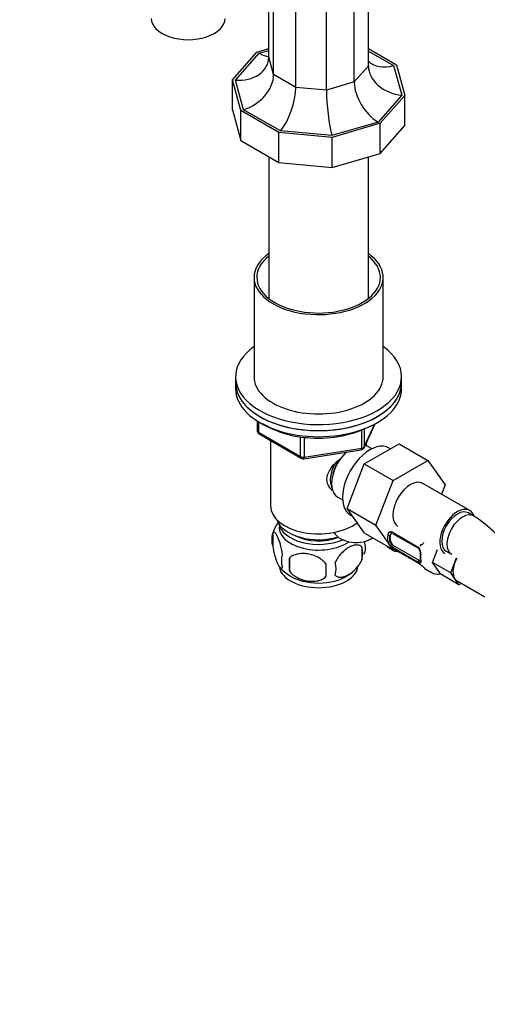
# Model space of a CAD drawing. Units: millimetres. Extents: x 0 to 1783, y 0 to 2165.
# Drawn here: x 305 to 432, y 446 to 713 of the extents above; entities that cross this region are included whole.
import ezdxf
from ezdxf import colors
from ezdxf.entities.mleader import LeaderData, LeaderLine
from ezdxf.math import Vec2, Vec3

# ---------------------------------------------------------------- set-up
doc = ezdxf.new("R2010")
doc.units = ezdxf.units.MM
doc.layers.add('DV5_Défaut', color=7, linetype='Continuous')
doc.layers.add('Défaut', color=7, linetype='Continuous')

# ---------------------------------------------------------------- blocks, each defined once
blk = doc.blocks.new('_DOT')
at = {"color": 0}
blk.add_line((0, 0), (-1, 0), dxfattribs=at)
at = {"color": 0, "const_width": 0.333}
blk.add_lwpolyline([(-0.1665, 0, 1), (0.1665, 0, 1)], format="xyb", close=True, dxfattribs=at)
blk = doc.blocks.new('SE4')
at = {"layer": 'DV5_Défaut', "color": 7, "linetype": 'Continuous'}
for p, q in [((372.63, 702.64), (372.63, 731.46)), ((399.63, 700.17), (399.63, 728.99)), ((373.95, 697.83), (373.95, 726.64)), ((395.79, 695.83), (395.79, 724.65)), ((379.92, 694.38), (379.92, 723.2)), ((388.27, 693.61), (388.27, 722.43)), ((369.4, 703.96), (372.63, 704.91)), ((399.63, 704.88), (407.21, 700.5)), ((362.76, 696.44), (369.4, 703.96)), ((363.59, 696.36), (369.99, 703.62)), ((369.99, 703.62), (372.63, 704.39)), ((373.95, 697.83), (372.63, 702.64)), ((399.63, 704.23), (406.46, 700.28)), ((399.63, 700.17), (395.79, 695.83)), ((406.46, 700.28), (408.67, 692.24)), ((407.21, 700.5), (409.49, 692.16)), ((379.92, 694.38), (373.95, 697.83)), ((362.76, 688.27), (362.76, 696.44)), ((365.05, 688.1), (362.76, 696.44)), ((365.79, 688.32), (363.59, 696.36)), ((388.27, 693.61), (379.92, 694.38)), ((395.79, 695.83), (388.27, 693.61)), ((408.67, 692.24), (402.27, 684.98)), ((409.49, 692.16), (402.86, 684.64)), ((409.49, 684), (409.49, 692.16)), ((362.76, 688.27), (365.05, 679.94)), ((365.05, 679.94), (365.05, 688.1)), ((375.39, 682.13), (365.05, 688.1)), ((375.77, 682.56), (365.79, 688.32)), ((402.27, 684.98), (389.7, 681.29)), ((402.86, 684.64), (389.83, 680.81)), ((402.86, 676.48), (402.86, 684.64)), ((402.86, 676.48), (409.49, 684)), ((375.39, 673.97), (375.39, 682.13)), ((389.83, 680.81), (375.39, 682.13)), ((389.7, 681.29), (375.77, 682.56)), ((389.83, 672.65), (389.83, 680.81)), ((365.05, 679.94), (375.39, 673.97)), ((372.63, 675.56), (372.63, 637.14)), ((389.83, 672.65), (402.86, 676.48)), ((399.63, 637.14), (399.63, 675.53)), ((375.39, 673.97), (389.83, 672.65)), ((368.63, 642.86), (368.63, 615.92)), ((403.63, 615.92), (403.63, 642.86)), ((363.63, 615.92), (363.63, 614.29)), ((363.63, 614.29), (363.63, 612.65)), ((408.63, 614.29), (408.63, 615.92)), ((408.63, 612.65), (408.63, 614.29)), ((369.51, 603.89), (369.51, 601.25)), ((369.81, 603.71), (369.81, 600.85)), ((369.81, 600.85), (381.24, 594.25)), ((397.82, 596.51), (397.82, 601.41)), ((398.47, 596.65), (401.49, 603.16)), ((398.52, 596.92), (401.4, 603.11)), ((398.52, 601.73), (398.52, 596.92)), ((370.01, 600.39), (381.44, 593.79)), ((373.13, 598.59), (373.13, 580.81)), ((381.24, 594.25), (381.24, 599.65)), ((382.2, 599.55), (382.2, 594.1)), ((399.13, 597.23), (399.13, 598.08)), ((382.1, 593.67), (397.71, 596.08)), ((382.2, 594.1), (397.82, 596.51)), ((398.52, 592.29), (407.93, 597.73)), ((400.62, 596.38), (399.32, 597.13)), ((405.61, 596.38), (405.27, 596.58)), ((407.93, 597.73), (415.71, 593.24)), ((406.3, 587.8), (415.71, 593.24)), ((415.71, 593.24), (420.41, 586.56)), ((393.86, 580.19), (398.52, 592.29)), ((398.52, 592.29), (406.3, 587.8)), ((401.64, 575.7), (406.3, 587.8)), ((427.12, 579.63), (414.39, 586.98)), ((420.41, 586.56), (419.44, 584.07)), ((391.32, 583.27), (392.62, 582.52)), ((393.86, 580.19), (401.64, 575.7)), ((398.54, 573.53), (393.86, 580.19)), ((394.77, 578.39), (395.37, 578.05)), ((428.16, 578.17), (426.75, 578.98)), ((406.32, 569.03), (401.64, 575.7)), ((373.69, 573.47), (373.69, 570.04)), ((398.54, 573.53), (406.32, 569.03)), ((405.65, 573.05), (405.42, 572.91)), ((405.65, 571.41), (405.42, 571.28)), ((405.65, 571.41), (405.65, 573.05)), ((406.13, 573.77), (413.12, 569.73)), ((406.2, 573.45), (413.18, 569.42)), ((397.88, 569.73), (397.88, 566.3)), ((405.26, 569.44), (406.25, 568.86)), ((413.12, 565.58), (406.13, 569.61)), ((406.21, 569.44), (413.2, 565.41)), ((406.27, 569.37), (413.25, 565.34)), ((406.59, 569.19), (406.32, 569.03)), ((413.34, 566.16), (406.36, 570.19)), ((416.99, 565.56), (418.37, 569.1)), ((378.2, 566.69), (378.2, 563.26)), ((408.2, 568.2), (408.26, 568.18)), ((420.75, 568.59), (422.16, 567.77)), ((423.06, 565.6), (423.54, 566.82)), ((415.22, 563.69), (416.57, 562.91)), ((421.94, 562.7), (416.99, 565.56)), ((419.24, 562.37), (416.99, 565.56)), ((421.94, 562.7), (423.06, 565.6)), ((424.19, 559.51), (419.24, 562.37)), ((423.06, 561.11), (421.94, 562.7)), ((424.19, 559.51), (423.06, 561.11)), ((423.68, 560.53), (431.18, 556.2)), ((424.82, 559.87), (424.19, 559.51))]:
    blk.add_line(p, q, dxfattribs=at)
for centre, radius, start, end in [((370.51, 601.25), 1, 180, 240), ((384.48, 624.84), 25.47, 237.9387, 268.7075), ((386.44, 630.05), 30.79, 265.2799, 297.7422), ((397.56, 597.07), 1, 278.794, 335.1039), ((381.94, 594.66), 1, 240, 278.794), ((408.95, 548.12), 35.66, 32.76, 57.4175), ((383.06, 570.77), 9.72, 144.5163, 165.7486), ((378.69, 571.76), 5.28, 161.0427, 198.9573), ((405.83, 572.92), 0.972, 99.7872, 177.134), ((405.73, 573.1), 0.779, 58.9659, 94.7127), ((405.92, 573.34), 0.166, 75.4005, 141.2381), ((391.24, 568.02), 6.86, 345.5143, 14.4857), ((393.7, 569.48), 5.16, 340.5696, 19.4304), ((407.12, 571.76), 2.32, 193.1842, 231.2464), ((407.6, 572.11), 2.89, 228.0493, 239.4931), ((412.52, 568.74), 1.16, 31.7186, 58.9861), ((412.85, 568.84), 0.667, 28.6067, 60.2877), ((411.9, 568.18), 1.82, 352.8746, 32.6529), ((411.35, 568.1), 2.5, 353.0004, 30.18), ((413.84, 570.59), 0.279, 227.4178, 281.0384), ((380.84, 566.04), 4.81, 159.1194, 200.8806), ((461.56, 564.97), 83.38, 178.8211, 181.1789), ((403.33, 554.18), 14.86, 70.7479, 76.394), ((407.56, 566.17), 2.12, 58.7785, 70.8011), ((420.26, 567.09), 6.61, 172.4727, 187.5974), ((382.94, 570.15), 9.39, 218.1723, 241.0893), ((445.84, 563.44), 57.77, 178.2983, 181.7017), ((384, 563.83), 6.86, 345.5086, 14.4914), ((388.89, 570.62), 10.03, 300.5098, 325.0433), ((413.71, 566.52), 1.1, 237.6841, 259.526), ((411.38, 562.35), 3.55, 50.0079, 59.3454), ((411.92, 563.03), 2.67, 48.932, 59.9375), ((403.97, 553.82), 14.86, 43.606, 49.2521)]:
    blk.add_arc(centre, radius, start, end, dxfattribs=at)
for centre, major_axis, ratio, start_param, end_param in [((350.77, 713.08), (-10, 0), 0.57735, 0, 3.141593), ((363.59, 703.47), (-8.9, 2.06), 0.769903, 1.747313, 3.31811), ((369.99, 710.73), (-4.8, 7.54), 0.575902, 2.306159, 2.725758), ((406.46, 707.39), (7.15, 5.52), 0.71022, 3.217316, 4.210827), ((408.67, 699.35), (8.9, -2.06), 0.769903, 3.31811, 4.888906), ((365.79, 695.43), (-7.15, -5.52), 0.71022, 1.069235, 2.640031), ((375.77, 689.67), (-2.69, -8.47), 0.374334, 0.703365, 2.274161), ((402.27, 692.09), (4.8, -7.54), 0.575902, 3.876956, 5.447752), ((389.7, 688.4), (0.86, -8.82), 0.129658, 4.066309, 5.637105), ((386.13, 642.86), (-17.5, 0), 0.57735, 5.593472, 6.283185), ((386.13, 642.86), (-17.5, 0), 0.57735, 0, 3.831306), ((386.13, 642.86), (-16.75, 0), 0.57735, 5.649702, 6.283185), ((386.13, 642.86), (-16.75, 0), 0.57735, 0, 3.775076), ((386.13, 615.92), (22.5, 0), 0.57735, 2.461919, 6.283185), ((386.13, 615.92), (22.5, 0), 0.57735, 0, 0.679674), ((386.13, 614.29), (-22.5, 0), 0.57735, 0, 3.141593), ((386.13, 614.29), (22.5, 0), 0.57735, 3.141593, 6.283185), ((386.13, 615.92), (-17.5, 0), 0.57735, 0, 3.141593), ((386.13, 612.65), (-22.5, 0), 0.57735, 0, 3.141593), ((370.51, 601.25), (1, 0), 0.57735, 3.141593, 3.926991), ((370.51, 601.25), (0.5, 0.866), 0.57735, 2.356194, 3.141593), ((400.02, 587.49), (5.25, 9.09), 0.57735, 0, 3.141593), ((395.32, 590.2), (4, 6.93), 0.57735, 1.089977, 3.141593), ((397.56, 597.07), (-0.153, 0.988), 0.211325, 3.141593, 4.080475), ((397.56, 597.07), (1, 0), 0.57735, 4.974188, 6.021386), ((397.56, 597.07), (-0.907, 0.421), 0.788675, 3.141593, 3.492472), ((395.32, 590.2), (4, 6.93), 0.57735, 0, 0.123968), ((381.94, 594.66), (-1, 0), 0.57735, 0.785398, 1.832596), ((381.94, 594.66), (0.5, 0.866), 0.57735, 2.356194, 3.141593), ((381.94, 594.66), (-0.153, 0.988), 0.211325, 3.141593, 4.080475), ((394.26, 590.81), (3.08, 5.33), 0.57735, 1.41587, 2.161045), ((394.26, 590.81), (3.5, 6.06), 0.57735, 1.656466, 2.780226), ((411.02, 581.14), (-3.38, -5.85), 0.57735, 3.141593, 6.283185), ((386.13, 580.81), (-13, 0), 0.57735, 0, 2.503365), ((423.75, 573.79), (-3.37, -5.85), 0.57735, 2.674464, 6.283185), ((423.75, 573.79), (-3, -5.2), 0.57735, 3.141593, 6.283185), ((386.13, 578.36), (-11.5, 0), 0.57735, 0.193351, 2.048258), ((425.16, 572.97), (-3, -5.2), 0.57735, 3.142047, 6.283185), ((386.13, 575.09), (10.7, 0), 0.57735, 3.023689, 5.59367), ((386.13, 576.73), (-10.85, 0), 0.57735, 0.106553, 2.217093), ((386.13, 576.73), (-9.25, 0), 0.57735, 0.832114, 2.192598), ((395.88, 574.75), (5.98, -0.51), 0.628919, 3.557241, 5.706953), ((409.75, 574.92), (-3.5, -6.06), 0.57735, 5.345686, 5.649888), ((405.14, 573.08), (-0.397, 0.049), 0.483207, 0.850713, 2.421509), ((410.04, 574.76), (-3.3, -5.72), 0.57735, 5.345686, 5.649888), ((406.36, 572.64), (0.5, -0.866), 0.57735, 3.141593, 3.926991), ((406.36, 571.01), (0.5, -0.866), 0.57735, 3.926991, 5.051274), ((405.93, 573.92), (-0.026, 0.399), 0.670791, 1.631109, 3.164911), ((408.76, 575.5), (3.5, 6.06), 0.57735, 2.911913, 3.141593), ((405.14, 571.44), (-0.396, -0.057), 0.658162, 0.696863, 2.267659), ((405.93, 570.22), (-0.264, -0.301), 0.178244, 4.04041, 5.925586), ((409.75, 574.92), (3.5, 6.06), 0.57735, 2.989492, 3.293694), ((405.99, 569.56), (-0.282, -0.283), 0.80707, 0.211083, 0.949596), ((406.36, 571.01), (0.5, -0.866), 0.57735, 5.051274, 5.497787), ((406.4, 569.89), (-0.2, -0.346), 0.57735, 4.053773, 5.869434), ((410.04, 574.76), (3.3, 5.72), 0.57735, 3.083199, 3.265472), ((406.99, 568.99), (0.104, 0.386), 0.80707, 2.93051, 4.436462), ((413.38, 569.77), (0.2, 0.346), 0.57735, 1.984548, 3.144521), ((413.77, 569.39), (0.332, 0.223), 0.358003, 2.226125, 3.173578), ((413.92, 569.9), (0.026, -0.399), 0.641506, 3.149539, 4.695758), ((408.35, 568.58), (0.143, 0.374), 0.166114, 2.62932, 3.10028), ((413.38, 565.85), (0.2, 0.346), 0.57735, 0.912181, 2.727841), ((413.34, 566.97), (0.5, -0.866), 0.57735, 5.497787, 5.9443), ((413.77, 565.7), (0.06, 0.395), 0.85055, 0.542333, 2.42751), ((414.1, 567.9), (0.397, -0.049), 0.483207, 3.134385, 3.992305), ((414.1, 566.27), (0.396, 0.057), 0.658162, 3.141023, 3.838456), ((418.72, 569.75), (-3.5, -6.06), 0.57735, 5.345686, 5.649888), ((425.16, 572.97), (-3, -5.2), 0.57735, 0, 0.002772), ((426.43, 565.3), (-2.75, -4.76), 0.57735, 4.740499, 4.974188), ((386.13, 564.89), (10.7, 0), 0.57735, 3.261032, 6.176125), ((413.45, 565.69), (0.2, 0.346), 0.57735, 2.769946, 3.146041), ((413.92, 565.36), (0.252, 0.31), 0.166114, 2.853764, 3.184441), ((418.72, 569.75), (3.5, 6.06), 0.57735, 2.989492, 3.141593), ((426.43, 565.3), (-2.75, -4.76), 0.57735, 4.974188, 6.021386), ((386.13, 566.15), (10.7, 0), 0.57735, 3.893104, 5.542827), ((426.43, 565.3), (2.75, 4.76), 0.57735, 2.879793, 3.141593)]:
    blk.add_ellipse(centre, major_axis=major_axis, ratio=ratio, start_param=start_param, end_param=end_param, dxfattribs=at)
for points, knots in [([(389.82, 585.1), (389.55, 585.36), (388.79, 586.22), (388.14, 588.09), (388.93, 590.5), (390.48, 592.35), (391.65, 593.39), (392.1, 593.75)], [0, 0, 0, 0, 0.119124, 0.36117, 0.603736, 0.851228, 1, 1, 1, 1]), ([(376.35, 567.76), (376.27, 568.25), (376.19, 568.72), (376.04, 569.41), (375.98, 569.64), (375.88, 570.08), (375.82, 570.29), (375.64, 570.9), (375.52, 571.29), (375.27, 571.97), (375.15, 572.28), (374.89, 572.83), (374.77, 573.07), (374.58, 573.35), (374.52, 573.44), (374.4, 573.58), (374.34, 573.64), (374.16, 573.78), (374.05, 573.82), (373.85, 573.76), (373.76, 573.66), (373.69, 573.47)], [0, 0, 0, 0, 0.125, 0.125, 0.1875, 0.1875, 0.25, 0.25, 0.375, 0.375, 0.5, 0.5, 0.625, 0.625, 0.6875, 0.6875, 0.75, 0.75, 0.875, 0.875, 1, 1, 1, 1]), ([(373.69, 570.04), (373.76, 569.55), (373.85, 569.08), (374, 568.39), (374.05, 568.16), (374.16, 567.72), (374.22, 567.51), (374.39, 566.9), (374.52, 566.52), (374.77, 565.83), (374.89, 565.52), (375.15, 564.97), (375.27, 564.74), (375.46, 564.45), (375.52, 564.37), (375.64, 564.22), (375.7, 564.16), (375.88, 564.02), (375.99, 563.98), (376.19, 564.05), (376.27, 564.15), (376.35, 564.33)], [0, 0, 0, 0, 0.125, 0.125, 0.1875, 0.1875, 0.25, 0.25, 0.375, 0.375, 0.5, 0.5, 0.625, 0.625, 0.6875, 0.6875, 0.75, 0.75, 0.875, 0.875, 1, 1, 1, 1]), ([(397.88, 569.73), (397.69, 569.95), (397.45, 570.11), (396.9, 570.28), (396.59, 570.31), (395.96, 570.26), (395.63, 570.18), (394.95, 569.94), (394.6, 569.78), (393.91, 569.38), (393.56, 569.14), (392.89, 568.6), (392.56, 568.29), (392.08, 567.78), (391.93, 567.6), (391.63, 567.23), (391.48, 567.03), (391.07, 566.43), (390.83, 565.99), (390.64, 565.55)], [0, 0, 0, 0, 0.125, 0.125, 0.25, 0.25, 0.375, 0.375, 0.5, 0.5, 0.625, 0.625, 0.75, 0.75, 0.8125, 0.8125, 0.875, 0.875, 1, 1, 1, 1]), ([(405.42, 571.28), (405.44, 571.21), (405.47, 571.14), (405.54, 570.99), (405.59, 570.92), (405.76, 570.7), (405.9, 570.57), (406.06, 570.45)], [0, 0, 0, 0, 0.25, 0.25, 0.5, 0.5, 1, 1, 1, 1]), ([(405.76, 569.24), (405.71, 569.3), (405.66, 569.35), (405.63, 569.41), (405.62, 569.43), (405.62, 569.44)], [0, 0, 0, 0, 0.7571831, 0.7571831, 1, 1, 1, 1]), ([(414.59, 570.94), (414.56, 570.88), (414.48, 570.71), (414.29, 570.49), (414.07, 570.33), (413.95, 570.31), (413.89, 570.31)], [0, 0, 0, 0, 0.154708, 0.446363, 0.737095, 1, 1, 1, 1]), ([(388.1, 565.16), (387.83, 565.53), (387.51, 565.87), (386.95, 566.33), (386.75, 566.47), (386.34, 566.73), (386.13, 566.86), (385.48, 567.19), (385.02, 567.38), (384.1, 567.68), (383.63, 567.79), (382.68, 567.94), (382.21, 567.97), (381.52, 567.96), (381.29, 567.95), (380.83, 567.91), (380.61, 567.87), (379.96, 567.74), (379.55, 567.6), (378.79, 567.22), (378.47, 566.98), (378.2, 566.69)], [0, 0, 0, 0, 0.125, 0.125, 0.1875, 0.1875, 0.25, 0.25, 0.375, 0.375, 0.5, 0.5, 0.625, 0.625, 0.6875, 0.6875, 0.75, 0.75, 0.875, 0.875, 1, 1, 1, 1]), ([(390.64, 562.12), (390.73, 562.01), (390.84, 561.91), (391.08, 561.76), (391.21, 561.7), (391.62, 561.56), (391.92, 561.54), (392.4, 561.58), (392.57, 561.6), (392.9, 561.68), (393.07, 561.73), (393.57, 561.91), (393.92, 562.07), (394.61, 562.47), (394.95, 562.71), (395.63, 563.25), (395.97, 563.56), (396.44, 564.07), (396.6, 564.25), (396.89, 564.62), (397.04, 564.82), (397.45, 565.43), (397.69, 565.85), (397.88, 566.3)], [0, 0, 0, 0, 0.0625, 0.0625, 0.125, 0.125, 0.25, 0.25, 0.3125, 0.3125, 0.375, 0.375, 0.5, 0.5, 0.625, 0.625, 0.75, 0.75, 0.8125, 0.8125, 0.875, 0.875, 1, 1, 1, 1]), ([(413.82, 566.06), (413.84, 565.95), (413.84, 565.86), (413.83, 565.7), (413.82, 565.63), (413.77, 565.52), (413.73, 565.48), (413.64, 565.43), (413.58, 565.42), (413.51, 565.43)], [0, 0, 0, 0, 0.25, 0.25, 0.5, 0.5, 0.75, 0.75, 1, 1, 1, 1]), ([(413.7, 566.22), (413.71, 566.18), (413.73, 566.09), (413.72, 566.01), (413.71, 566), (413.71, 566)], [0, 0, 0, 0, 0.283531, 0.757369, 1, 1, 1, 1]), ([(378.2, 563.26), (378.47, 562.88), (378.79, 562.54), (379.35, 562.09), (379.55, 561.94), (379.96, 561.68), (380.17, 561.56), (380.82, 561.22), (381.28, 561.03), (382.2, 560.73), (382.68, 560.62), (383.63, 560.48), (384.1, 560.44), (384.79, 560.45), (385.02, 560.46), (385.47, 560.51), (385.69, 560.54), (386.35, 560.68), (386.76, 560.81), (387.51, 561.19), (387.83, 561.43), (388.1, 561.73)], [0, 0, 0, 0, 0.125, 0.125, 0.1875, 0.1875, 0.25, 0.25, 0.375, 0.375, 0.5, 0.5, 0.625, 0.625, 0.6875, 0.6875, 0.75, 0.75, 0.875, 0.875, 1, 1, 1, 1]), ([(416.6, 562.98), (416.83, 562.82), (417.41, 562.44), (418.36, 562.37), (418.99, 562.43), (419.15, 562.46)], [0, 0, 0, 0, 0.293302, 0.826333, 1, 1, 1, 1])]:
    blk.add_open_spline(points, degree=3, knots=knots, dxfattribs=at)

msp = doc.modelspace()

# ---------------------------------------------------------------- block references
at = {"layer": 'Défaut'}
msp.add_blockref('SE4', (0, 0), dxfattribs=at)

# ---------------------------------------------------------------- leaders
at = {"layer": 'Défaut', "color": 7, "linetype": 'Continuous'}
ml = msp.add_multileader_mtext('Standard', dxfattribs=at)
ml.set_content('{\\pxsm0.9;\\fSolid Edge ISO|b1||i0||c0|p34;\\W1.;03/01/2018\\P}', color=256)
ml.set_leader_properties()
ml.set_arrow_properties(name='DOT')
ml.build(insert=Vec2(0, 0))
ml.multileader.update_dxf_attribs({"leader_type": 0, "dogleg_length": 0, "arrow_head_size": 12})
ctx = ml.context
ctx.base_point, ctx.char_height, ctx.arrow_head_size, ctx.landing_gap_size = Vec3(1695.67, 2153.1), 12, 12, 4.2
notes = []
notes.append((ctx, [(0, (0, 0, 0), (0, 0), (1, 0), 1, [])]))
ctx.mtext.insert = Vec3(1697.67, 2159.22)
for ctx, leaders in notes:
    for number, flags, end, landing, length, lines in leaders:
        leader = LeaderData()
        leader.index, (leader.has_last_leader_line, leader.has_dogleg_vector, leader.attachment_direction) = number, flags
        leader.last_leader_point, leader.dogleg_vector, leader.dogleg_length = Vec3(end), Vec3(landing), length
        for number, points, colour, breaks in lines:
            line = LeaderLine()
            line.index, line.vertices, line.color, line.breaks = number, Vec3.list(points), colors.encode_raw_color(colour), breaks
            leader.lines.append(line)
        ctx.leaders.append(leader)

doc.saveas('drawing.dxf')
